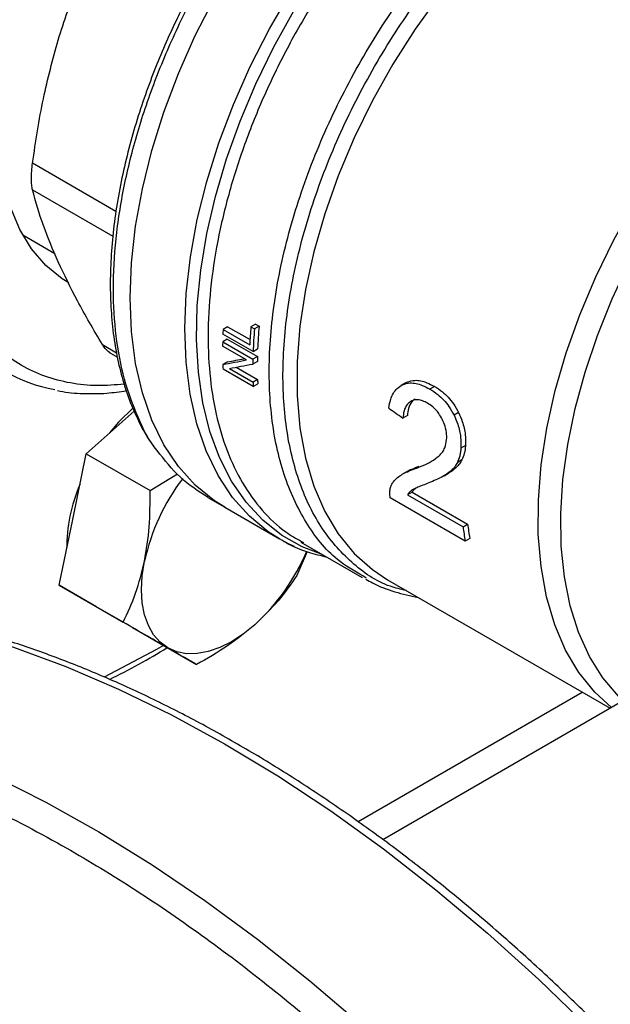
# Model space of a CAD drawing. Extents: x 0.4 to 10.6, y 0.4 to 8.1.
# Drawn here: x 2.6 to 2.6, y 4.5 to 4.6 of the extents above; entities that cross this region are included whole.
import ezdxf

# ---------------------------------------------------------------- set-up
doc = ezdxf.new("R2010")
doc.units = 0
doc.linetypes.add('SLD-SOLID', pattern=[0])
doc.layers.get('0').update_dxf_attribs({"linetype": 'CONTINUOUS'})

msp = doc.modelspace()

# ---------------------------------------------------------------- linework, layer by layer
at = {"color": 7, "linetype": 'SLD-SOLID'}
for p, q in [((2.752814184553311, 4.631405510377032), (2.618899196758744, 4.554098033459143)), ((2.580989352711814, 4.617717776669758), (2.58435978832757, 4.615772065604408)), ((2.602566862103998, 4.608062877288221), (2.602088890951515, 4.607786950415162)), ((2.602088890951515, 4.607786950415162), (2.604895020942736, 4.606167006052715)), ((2.602566862103998, 4.608062877288221), (2.604922817901818, 4.606702812955913)), ((2.6054975722607, 4.608324271463679), (2.605017834638131, 4.608047324829154)), ((2.605017834638131, 4.608047324829154), (2.605393287464219, 4.607830580526466)), ((2.605873025086683, 4.608107527160755), (2.605393287464219, 4.607830580526466)), ((2.6054975722607, 4.608324271463679), (2.605873025086683, 4.608107527160755)), ((2.602523319102751, 4.606754606132695), (2.60204596232061, 4.606479033928257)), ((2.605249909566251, 4.605452202523221), (2.602068326748764, 4.607288891188748)), ((2.602523319102751, 4.606754606132695), (2.605704901920103, 4.60491791746725)), ((2.604537358033121, 4.604567070033426), (2.602039403166585, 4.60600910868322)), ((2.60204596232061, 4.606479033928257), (2.605227545138093, 4.604642345262726)), ((2.605249909566251, 4.605452202523221), (2.605727586216794, 4.605727959383929)), ((2.590067943853992, 4.605390535486097), (2.590963104384101, 4.604873770311721)), ((2.605704901920103, 4.60491791746725), (2.605227545138093, 4.604642345262726)), ((2.6025410316687, 4.604368979029248), (2.602063425160378, 4.604093262660782)), ((2.60526463645882, 4.601769187080937), (2.602083053641477, 4.603605875746388)), ((2.602745996630117, 4.603667928840378), (2.60524612170336, 4.602224637356922)), ((2.603468431606655, 4.60380232714156), (2.605723744147525, 4.602500362924795)), ((2.605697966477666, 4.604415195581191), (2.60522070740662, 4.60413967978401)), ((2.605723744147525, 4.602500362924795), (2.60524612170336, 4.602224637356922)), ((2.60526463645882, 4.601769187080937), (2.605742523977571, 4.602045065673109)), ((2.62130178470862, 4.602154536161445), (2.620818963118926, 4.601875809190584)), ((2.621477199317463, 4.602244250179734), (2.620994035410393, 4.601965325593252)), ((2.624342541724454, 4.60178938562785), (2.623857098485313, 4.601509145210974)), ((2.587662790640869, 4.594702433349077), (2.592730830110427, 4.599196292072348)), ((2.621503967069138, 4.598721776806595), (2.621025441155403, 4.598445529676444)), ((2.626896668113959, 4.599025881966511), (2.62641366111763, 4.59874704796271)), ((2.627614541022021, 4.595559133791779), (2.627135680934341, 4.595282693747344)), ((2.586247668774258, 4.587786842832525), (2.587662790640869, 4.594702433349077)), ((2.587662790640869, 4.594702433349077), (2.5943930923545, 4.590817112871155)), ((2.627236552778158, 4.594050940518525), (2.626758944996979, 4.593775223415252)), ((2.5943930923545, 4.590817112871155), (2.59729369344486, 4.592575013553286)), ((2.621400237905412, 4.592797949822025), (2.620921244907873, 4.592521433050371)), ((2.625354481613379, 4.592383969072073), (2.625831824999764, 4.592659533543478)), ((2.626235254069004, 4.592916222293105), (2.625758010656096, 4.592640715535151)), ((2.626235254069004, 4.592916222293105), (2.625825076327977, 4.592671091158846)), ((2.621987195964921, 4.590664798882601), (2.621505297916452, 4.590386605060367)), ((2.621505297916452, 4.590386605060367), (2.627356827335623, 4.587008589029799)), ((2.621987195964921, 4.590664798882601), (2.627838725384382, 4.587286782851697)), ((2.600498360918437, 4.590090074854865), (2.602255262717849, 4.589075837034723)), ((2.627583648625276, 4.585513683676096), (2.6196975121096, 4.590066253382442)), ((2.602255262717982, 4.589075837034662), (2.608019163199824, 4.585748408112812)), ((2.58483254690772, 4.580871252315967), (2.586247668774258, 4.587786842832525)), ((2.627356827335623, 4.587008589029799), (2.627838725384382, 4.587286782851697)), ((2.608290164448408, 4.585595449693778), (2.608019163199818, 4.585748408112801)), ((2.610292920472696, 4.585409926401666), (2.616735108974352, 4.581690930140722)), ((2.610339184767588, 4.585482743682251), (2.610557023570503, 4.585352292809278)), ((2.628068955771256, 4.585793845528033), (2.627583648625276, 4.585513683676096)), ((2.610941338396775, 4.58441048419181), (2.609857831707812, 4.581886606662554)), ((2.617155995536251, 4.581624577406298), (2.616821426029264, 4.581839910365931)), ((2.58483254690772, 4.580871252315967), (2.591562848621397, 4.576985931838017)), ((2.588698731746085, 4.578638625763793), (2.58483254690772, 4.580871252315967)), ((2.619399732149119, 4.581451516488255), (2.642840842649297, 4.567919251438863)), ((2.588383603276768, 4.578820545505798), (2.588699003823328, 4.578638468645884)), ((2.592564916584401, 4.5764059992117), (2.588698731746085, 4.578638625763793)), ((2.592564916584401, 4.5764059992117), (2.599295218298079, 4.572520678733769))]:
    msp.add_line(p, q, dxfattribs=at)
at = {"color": 8, "linetype": 'SLD-SOLID'}
for p, q in [((2.590802247807904, 4.62020020441991), (2.582018301411868, 4.625270975933905)), ((2.582018301411868, 4.622459037661197), (2.590479420366597, 4.617574501852948)), ((2.589381390642281, 4.606182509205858), (2.590863321225478, 4.605327015483635)), ((2.595079487647367, 4.574088597960492), (2.58955822300522, 4.571192498401153)), ((2.595796585177588, 4.574540396643322), (2.595079487647367, 4.574088597960492)), ((2.616299426056847, 4.555998791994802), (2.639894673741799, 4.56962003854689))]:
    msp.add_line(p, q, dxfattribs=at)
at = {"color": 7, "linetype": 'SLD-SOLID', "flags": 128}
for points in [[(2.602255262718114, 4.589075837034597), (2.601168535097264, 4.589762647146959), (2.599162065713581, 4.59139459021859), (2.597387103542511, 4.593362062323466), (2.595858791935461, 4.595648277683302), (2.594590169908195, 4.598233731114741), (2.593592060896547, 4.601096364440713), (2.59287298041468, 4.604211754683017), (2.592439063403725, 4.607553322430561), (2.592294011890626, 4.611092558605526), (2.592439063403747, 4.614799267692767), (2.592872980414723, 4.618641825357302), (2.593592060896611, 4.622587448251983), (2.594590169908281, 4.626602473713461), (2.595858791935567, 4.630652646960155), (2.597387103542637, 4.634703413341978), (2.599162065713726, 4.638720213148418), (2.601168535097425, 4.642668776459811), (2.603389393204414, 4.646515415526209), (2.605805692456375, 4.650227312179382), (2.608396817840054, 4.653772797825867), (2.611140662787284, 4.657121623632226), (2.614013817780426, 4.660245218597447), (2.616991770074125, 4.663116933310632), (2.620049112829408, 4.665712267314387), (2.623159761875875, 4.66800907813408), (2.626297178252381, 4.669987770189768)], [(2.602255262717701, 4.589075837034835), (2.601168535097055, 4.58976264714708), (2.599162065713352, 4.591394590218724), (2.597387103542261, 4.593362062323614), (2.595858791935188, 4.595648277683463), (2.594590169907899, 4.598233731114917), (2.593592060896226, 4.601096364440904), (2.592872980414334, 4.604211754683224), (2.592439063403354, 4.607553322430783), (2.592294011890229, 4.611092558605765), (2.592439063403325, 4.614799267693021), (2.592872980414275, 4.618641825357571), (2.593592060896138, 4.622587448252268), (2.594590169907783, 4.626602473713759), (2.595858791935046, 4.630652646960469), (2.597387103542093, 4.634703413342304), (2.599162065713161, 4.638720213148757), (2.60116853509684, 4.642668776460161), (2.60338939320381, 4.646515415526569), (2.605805692455755, 4.650227312179752), (2.60839681783942, 4.653772797826244), (2.611140662786637, 4.657121623632611), (2.614013817779768, 4.660245218597836), (2.61699177007346, 4.663116933311026), (2.620049112828736, 4.665712267314785), (2.6231597618752, 4.66800907813448), (2.626297178252287, 4.669987770189842)], [(2.585839685109667, 4.612674641723492), (2.585136726678555, 4.613113596845826), (2.583414183320209, 4.614518431389291), (2.581922243236018, 4.616254229715708), (2.580677810703286, 4.618301324536451), (2.579694985639858, 4.620636521449221), (2.578984903846419, 4.623233361739899), (2.578555610833425, 4.626062422170349), (2.578411970662248, 4.629091648355458)], [(2.592604764841205, 4.599546614064039), (2.591077216592923, 4.598020166087101), (2.590141612153041, 4.596900418140392)], [(2.596274875830222, 4.574265010879042), (2.595458105382051, 4.574868985858656), (2.594769887852158, 4.575661081141811), (2.59422199883329, 4.576627743758602), (2.593823812858463, 4.577752433843646), (2.593582143000105, 4.579015907637764), (2.593501124296494, 4.580396546754039), (2.593582143000114, 4.581870728074406), (2.593823812858436, 4.58341322794777)], [(2.605422367373463, 4.576715348291342), (2.604207410950456, 4.575734897445114), (2.602971304401685, 4.574927750915109), (2.601735197852914, 4.574307719202237), (2.600520241429906, 4.573885411221013), (2.599347223373909, 4.573668052778081), (2.598236214349082, 4.573659362936662), (2.59720622402787, 4.573859490382353), (2.596274875830222, 4.574265010879042)]]:
    msp.add_lwpolyline(points, dxfattribs=at)
at = {"color": 8, "linetype": 'SLD-SOLID', "flags": 128}
for points in [[(2.608019163199818, 4.585748408112801), (2.606850581974542, 4.586492023854292), (2.604855697211769, 4.588134432783005), (2.603092200763794, 4.590110760067937), (2.601575091592161, 4.592404196570073), (2.600317273075354, 4.594995236060218), (2.599329443262459, 4.597861841124169), (2.598620003883682, 4.600979630596221), (2.598194988891613, 4.604322086926849), (2.598058013141009, 4.607860781720849), (2.598210241643581, 4.611565617527675), (2.598650379659292, 4.615405083827497), (2.599374683708432, 4.619346525035752), (2.600376993410813, 4.623356418246751), (2.601648783881286, 4.627400658354052), (2.603179238235937, 4.631444848122596), (2.604955339592291, 4.635454590745471), (2.606961981781025, 4.63939578239702), (2.609182097827574, 4.643234902294094), (2.611596805110858, 4.646939297798371), (2.614185565964512, 4.6504774621349), (2.616926362354683, 4.6538193023648), (2.619795883148705, 4.656936395332955), (2.622769722381888, 4.659802229413772), (2.62582258683612, 4.662392429998944), (2.628916331373703, 4.66467663175247)], [(2.612532244658419, 4.584117192065872), (2.610427557618076, 4.5849194249691), (2.608243977670597, 4.586147752988656), (2.606265438201344, 4.58771343037642), (2.604508334011475, 4.589603483436465), (2.602987225019684, 4.591802250593891), (2.601714715614132, 4.594291512171557), (2.600701350208511, 4.59705064136407), (2.59995552586772, 4.600056775157989), (2.599483422727134, 4.603285003781956), (2.599288952782059, 4.606708577116903), (2.599373727471705, 4.610299126355967), (2.599737044326294, 4.614026899077358), (2.60037589278795, 4.617861005782292), (2.60128497915712, 4.621769675855111), (2.602456770457845, 4.625720520824606), (2.603881556858367, 4.629680802745094), (2.605547532129853, 4.633617705473341), (2.607440891476527, 4.637498606593467), (2.609545945926553, 4.64129134773655), (2.611845252335799, 4.644964501055003), (2.614319757927221, 4.648487629643619), (2.616948958168176, 4.651831539749351), (2.619711066677436, 4.65496852267994), (2.622583195754001, 4.657872584406871), (2.625541546031804, 4.66051966096008), (2.62856160368875, 4.662887817829583), (2.628916331373703, 4.663144659255256)], [(2.633294384249266, 4.652244414672076), (2.63036007272908, 4.649380650555056), (2.627535377318126, 4.646263287021346), (2.624845892941313, 4.642920570898997), (2.622315989359148, 4.639382790964566), (2.619968590350232, 4.635682003492659), (2.617824965995982, 4.63185174178994), (2.615904539949712, 4.627926712345571), (2.614224713436438, 4.623942480351293), (2.612800707578163, 4.619935147440692), (2.61164542547335, 4.615941024567698), (2.610769335280302, 4.611996302988409), (2.610180375363848, 4.608136726327508), (2.609883882364811, 4.604397266700727), (2.609882542844019, 4.600811807828052), (2.610176368939042, 4.597412838009022), (2.610762698254206, 4.594231155742103), (2.611636217984903, 4.591295590655581), (2.612789013057593, 4.588632742278616), (2.614210637849283, 4.586266739019528), (2.61588821083666, 4.584219019535215), (2.617806531317207, 4.582508138472748), (2.619399732149061, 4.581451516488151)], [(2.64421967457562, 4.568715234166961), (2.643720010914578, 4.569200505265208), (2.642078581558015, 4.571141086335389), (2.640678569787517, 4.573385838081461), (2.639532278956862, 4.57591503354437), (2.638649782711086, 4.578706446063443), (2.63803883645893, 4.581735544605099), (2.637704809218023, 4.584975709342435), (2.637650636431769, 4.588398465591237), (2.637876794172561, 4.591973734046521), (2.638381294958043, 4.595670095120548), (2.63915970521717, 4.599455065059295), (2.640205184252598, 4.603295381410843), (2.641508544356971, 4.607157295337015), (2.643058331554828, 4.611006868199366), (2.64484092626055, 4.614810269813167), (2.646840662967768, 4.618534075748279), (2.649039967918396, 4.622145561064252), (2.651419513541449, 4.62561298789827), (2.653958388304432, 4.628905884378645), (2.656634280484639, 4.631995312412704), (2.659423674245378, 4.634854121995802), (2.66230205629398, 4.637457189806528), (2.66524413130551, 4.639781639991367), (2.668224044218977, 4.641807045198515), (2.671215607452553, 4.643515606094188), (2.674192531040977, 4.644892307783799), (2.677128653672714, 4.6459250517634), (2.679998172596505, 4.646604762241763), (2.682775870376869, 4.646925465898766), (2.685437336505839, 4.646884344379141), (2.687959181923376, 4.646481759060278), (2.690319244561274, 4.645721247876437), (2.692496784104215, 4.644609494227246), (2.694472664256397, 4.643156268243748), (2.696229520911999, 4.64137434092814), (2.697751914751561, 4.639279371921741), (2.69902646692328, 4.636889771887506), (2.699985420715577, 4.634403220352096)], [(2.642995433487666, 4.568008494830254), (2.641227978955723, 4.569621588240333), (2.639562489124645, 4.571676823645555), (2.638152419054993, 4.574048402828978), (2.63701049525436, 4.576714921236931), (2.636147024091367, 4.579652312358466), (2.635569798776117, 4.582834064936296), (2.635284029023017, 4.586231462242641), (2.635292294030798, 4.589813841260428), (2.635594519204099, 4.593548869430624), (2.636187976826727, 4.597402836467908), (2.637067310680502, 4.601340958610948), (2.638224584387506, 4.605327692561271), (2.639649353039406, 4.609327056277284), (2.641328757467384, 4.613302953728165), (2.643247640301846, 4.617219500676534), (2.64538868277439, 4.621041348549616), (2.647732561027381, 4.624734003475777), (2.650258120520326, 4.628264137607013), (2.652942566958988, 4.631599889917553), (2.655761672023993, 4.634711153763749), (2.658689992042161, 4.637569848609878), (2.661701097626932, 4.640150173467426), (2.664767812215301, 4.64242883976046), (2.667862457371819, 4.644385281501807)], [(2.609623003362856, 4.584938547088893), (2.609059888077284, 4.58519750236486), (2.608290164448408, 4.585595449693778)], [(2.534310758739805, 4.576383494513399), (2.534622624367458, 4.576482014364782), (2.539140127873234, 4.577689327383674), (2.543817927365868, 4.578537177883395), (2.548644206317868, 4.579023424119998), (2.553606773129736, 4.57914683779329), (2.558693091927015, 4.57890710714962), (2.563890314226991, 4.578304837769402), (2.56918531139508, 4.577341551037358), (2.574564707808891, 4.576019680299375), (2.580014914646217, 4.57434256471566), (2.585522164211574, 4.572314440825732), (2.591072544714597, 4.569940431846553), (2.596652035412431, 4.567226534730839), (2.602246542027338, 4.564179605018239), (2.607841932350074, 4.560807339517643), (2.613424071939071, 4.557118256864379), (2.618978859825266, 4.553121676001395), (2.624492264132368, 4.548827692638807), (2.6299503575226, 4.544247153751256), (2.635339352378363, 4.539391630177507), (2.64064563563095, 4.534273387391506), (2.645855803148344, 4.528905354518735), (2.650956693595217, 4.523301091676112), (2.655935421679603, 4.517474755717958), (2.660779410702268, 4.511441064474559), (2.665476424326541, 4.505215259573649), (2.670014597488361, 4.498813067938731), (2.674382466368465, 4.49225066206151), (2.678568997350982, 4.485544619148769), (2.682563614895309, 4.478711879246908), (2.686356228250846, 4.47176970244992), (2.689937256947103, 4.464735625298892), (2.693297654994803, 4.457627416483179), (2.696428933736835, 4.450463031955159), (2.69932318329134, 4.44326056957193), (2.701973092532756, 4.436038223378559), (2.704371967560361, 4.428814237648345), (2.70651374860764, 4.421606860796197), (2.708393025349788, 4.414434299281556), (2.710005050570654, 4.4073146716173), (2.711345752154628, 4.400265962600808), (2.712411743373151, 4.393305977882799), (2.71320033143989, 4.386452298988712), (2.713709524312947, 4.379722238906251), (2.713938035726935, 4.373132798351274), (2.71388528844219, 4.366700622822504), (2.713551415702929, 4.360441960553565), (2.71293726090067, 4.354372621468524), (2.712044375443744, 4.348507937244655), (2.710875014838305, 4.342862722583291), (2.709432132990732, 4.337451237786604), (2.707719374745794, 4.332287152734843), (2.705741066679467, 4.327383512355027), (2.703502206169617, 4.322752703668335), (2.7010084487722, 4.318406424499406), (2.69826609393483, 4.314355653926626), (2.695282069083829, 4.31061062454802), (2.692063912124948, 4.307180796632823), (2.690608730379112, 4.305803793371851)], [(2.545347227640414, 4.570341716150186), (2.550570134686737, 4.569649014095271), (2.555887494540849, 4.568595817729483), (2.561285875090276, 4.567184787518249), (2.566751639557236, 4.565419487846341), (2.572270980946322, 4.563304378013937), (2.577829956922174, 4.56084480097204), (2.583414525029023, 4.55804696982572), (2.58901057816316, 4.55491795213927), (2.594603980208696, 4.551465652082928), (2.600180601746625, 4.547698790466254), (2.605726355746958, 4.54362688270861), (2.611227233153787, 4.539260214802384), (2.616669338273371, 4.534609817329681), (2.622038923875869, 4.529687437598116), (2.627322425922033, 4.524505509966096), (2.632506497827152, 4.519077124432545), (2.637578044175676, 4.513415993570443), (2.642524253801382, 4.507536417887663), (2.647332632149481, 4.501453249702657), (2.65199103283896, 4.495181855626206), (2.656487688345381, 4.488738077744029), (2.660811239726681, 4.482138193598298), (2.664950765316838, 4.475398875069156), (2.668895808314951, 4.4685371462601), (2.672636403200024, 4.461570340493616), (2.676163100904739, 4.454516056525707), (2.679466992684618, 4.447392114089901), (2.682539732622287, 4.440216508883063), (2.685373558709987, 4.433007367106702), (2.68796131245708, 4.425782899678613), (2.690296456973013, 4.418561356230516), (2.692373093480076, 4.411360979007904), (2.694185976214228, 4.404199956788545), (2.695730525676343, 4.397096378936059), (2.697002840200432, 4.390068189704604), (2.697999705809587, 4.383133142910143), (2.698718604334762, 4.376308757082755), (2.699157719775892, 4.369612271213317), (2.699315942889261, 4.363060601206308), (2.699192873989553, 4.356670297148772), (2.698788823959492, 4.350457501503359), (2.698104813464517, 4.344437908331067), (2.697142570374506, 4.338626723646677), (2.695904525399012, 4.333038627007042), (2.694393805947092, 4.327687734429254), (2.692614228227195, 4.322587562732357), (2.690570287607085, 4.317750995392691), (2.68826714725816, 4.313190249999112), (2.685710625112824, 4.308916847390301), (2.682907179167894, 4.30494158255213), (2.679863891171131, 4.301274497348583), (2.676588448732135, 4.297924855155144), (2.675791886961909, 4.297190086911453)]]:
    msp.add_lwpolyline(points, dxfattribs=at)
at = {"color": 7, "linetype": 'SLD-SOLID'}
for centre, radius, start, end in [((2.650561540465741, 4.605536125065888), 0.04852487986262209, 177.3413827410357, 177.9299700997798), ((2.655399812107752, 4.603812437699097), 0.05055964717790035, 175.1952635830506, 177.3307637970858), ((2.655341906757894, 4.603625972343469), 0.05012527605227792, 175.1882616706053, 177.9120624886099), ((2.655183476184262, 4.603899450377424), 0.04948968071892557, 175.1222857623021, 177.8825949570272), ((2.587211190040032, 4.617383515806453), 0.01618602562726417, 220.1460501945692, 259.8257176053542), ((2.64832598163748, 4.605598055179968), 0.04628840363984113, 178.909458784454, 179.4911913439832), ((2.651479117156692, 4.603761808370058), 0.04625995308483306, 178.9093353688188, 179.5319779518489), ((2.651320022418426, 4.604037212345186), 0.04562362172809741, 178.8939102379042, 179.5253096732628), ((2.644183206460881, 4.605545459405214), 0.04214480812848365, 181.9746493553146, 182.637791680045), ((2.647337375645719, 4.60370761021768), 0.04211737013330578, 182.0178290456892, 182.637930894502), ((2.647178854178073, 4.603982242693926), 0.04148158766603544, 182.0472583359893, 182.676668285581), ((2.602994980279636, 4.584653962100633), 0.01738275412398809, 156.9617546838906, 179.9089300058004), ((2.615346261168984, 4.578723094471632), 0.02202755395644808, 142.6592045436975, 167.7064021313879), ((2.661225522400159, 4.591382809859373), 0.03414999726559801, 187.3591461200967, 189.8961643697131), ((2.661077298182998, 4.591648382919986), 0.03352351826471366, 187.4756990764575, 190.0576919432542), ((2.590604146936011, 4.593004736286578), 0.02202098585877247, 312.2923365761182, 337.1246829009623)]:
    msp.add_arc(centre, radius, start, end, dxfattribs=at)
for centre, major_axis, ratio, start_param, end_param in [((2.637898239527268, 4.624025018597199), (0.06000014541037579, 0.01934900555146157), 0.1603641404999602, 4.031519360605071, 4.067315511568061), ((2.637898239527268, 4.624025018597199), (0.06085729034481036, 0.01962541991648248), 0.1603641404999478, 4.032077338668302, 4.081405625002008), ((2.638623624408181, 4.623606262818916), (0.06089382917751163, 0.01960110550523009), 0.1606478191747047, 4.031649019989754, 4.080977918419883), ((2.677481905532524, 4.60117385461303), (0.323276433279339, -0.2232071618729208), 0.0879449445740211, 4.593137479071856, 4.597823965790077)]:
    msp.add_ellipse(centre, major_axis=major_axis, ratio=ratio, start_param=start_param, end_param=end_param, dxfattribs=at)
at = {"color": 8, "linetype": 'SLD-SOLID'}
for points, knots in [([(2.540048388555671, 4.57794309520359), (2.539224121234867, 4.579032266130204), (2.537277011430328, 4.581605139440234), (2.534898353071598, 4.586437920302447), (2.532838989699862, 4.592178556901583), (2.531433979398949, 4.598293556323719), (2.530608995025168, 4.604695108313082), (2.530340045238557, 4.611370349102257), (2.530609172785729, 4.618356147037006), (2.531433169070246, 4.625710341147311), (2.532842093386208, 4.633447238573894), (2.53488635192831, 4.641567365130977), (2.537570011058929, 4.64992631116168), (2.540886108025404, 4.658404579479854), (2.54480676387607, 4.666871142590424), (2.54928357326909, 4.675189767576477), (2.55424928629439, 4.683226082569448), (2.559621137566653, 4.690854557127279), (2.565305356725924, 4.69796550570481), (2.571202412953967, 4.704468020760475), (2.577212303636851, 4.710300889220355), (2.58320784395634, 4.715378986539052), (2.589164470003628, 4.719804741849409), (2.59310779164875, 4.722200844932424), (2.595079487647363, 4.723398917848158)], [0, 0, 0, 0, 0.03468402196175317, 0.08193167133780435, 0.1282199247591166, 0.1733623064429843, 0.2164871161818141, 0.2596150079557302, 0.3027398177169817, 0.3458677095045497, 0.3910100911884172, 0.4372983446097294, 0.4845459939857811, 0.5325396670511156, 0.5810438992194172, 0.629807500748136, 0.6785711022768542, 0.727075334445156, 0.7750690075104907, 0.822316656886541, 0.8686049103078544, 0.9137472919917216, 0.9568728765862196, 1, 1, 1, 1]), ([(2.591691415829787, 4.602015908322477), (2.590734964180725, 4.601939077262654), (2.588774931895269, 4.601781629306006), (2.585974799179793, 4.602082262331916), (2.583284587234972, 4.602787306630069), (2.580798050383342, 4.603945613414563), (2.578553084103093, 4.605521322095648), (2.576592421329031, 4.607493465389297), (2.574925484159131, 4.609824894149583), (2.573440127361601, 4.612735461921828), (2.572254101133359, 4.61628909774572), (2.571504084740016, 4.620490133345184), (2.571260557684153, 4.624963081764021), (2.571504084703153, 4.629717196336759), (2.572254006037326, 4.634784148124351), (2.573440037272871, 4.639707131887629), (2.574925421323657, 4.644332803160409), (2.576592258306622, 4.648588682991517), (2.578553026894805, 4.652824642207819), (2.580797724316042, 4.656992529383536), (2.583284940148062, 4.661020556556232), (2.585972843110393, 4.664836524442883), (2.588825170348428, 4.668407586108896), (2.592088209473002, 4.672008391621319), (2.595758531383614, 4.675488059917354), (2.599771484733409, 4.678703753456213), (2.602448652824878, 4.680358276948889), (2.603766799530506, 4.681172908162448)], [0, 0, 0, 0, 0.03489445466699369, 0.07150832747025801, 0.1088964943881499, 0.1462894433783631, 0.1836776104325933, 0.2210705595599331, 0.2576797503059098, 0.2942936234867319, 0.3411229956183494, 0.386675302108082, 0.4308596263206488, 0.4750397487731665, 0.5205921096832904, 0.5674256301131108, 0.6040348204831034, 0.640648693286004, 0.6780368602027398, 0.7154298091941047, 0.7528179762476732, 0.7902109253756866, 0.8268201161212524, 0.8634339893024773, 0.9102633614335547, 0.9558167248155045, 1, 1, 1, 1]), ([(2.5951522632191, 4.595030284593904), (2.595139813097957, 4.595044518445), (2.594302095050026, 4.5960022564314), (2.593092055041838, 4.598487421537603), (2.591607003767471, 4.60246483873223), (2.590743179539248, 4.607019589586916), (2.590440446861887, 4.6119754157932), (2.590724037397188, 4.617274120088697), (2.591583734226061, 4.622818183171369), (2.593006303314172, 4.628514867568017), (2.594967076183898, 4.634266420034941), (2.597432686828151, 4.639974823205566), (2.600361021132974, 4.645542517069409), (2.603702100377658, 4.65087478772222), (2.607398895925226, 4.655879441899664), (2.611388291716669, 4.660475425946714), (2.615602243866999, 4.66456797042787), (2.619968624140387, 4.668148118244491), (2.622931968643824, 4.670001022513995), (2.624413640895545, 4.67092747464875)], [0, 0, 0, 0, 0.000941996590360684, 0.0633831218034435, 0.1258242470165267, 0.1882653722296101, 0.2507064974426928, 0.3131476226557756, 0.3755887478688585, 0.4380298730819418, 0.500470998295025, 0.5629121235081086, 0.6253532487211917, 0.6877943739342733, 0.7502354991473562, 0.8126766243604404, 0.8751177495735226, 0.9375588747866056, 1, 1, 1, 1]), ([(2.627023237363563, 4.660091712412172), (2.625701234399321, 4.658949877395075), (2.623057228470839, 4.656666207360881), (2.619280838207549, 4.652652835526227), (2.615715477706035, 4.648282709962768), (2.612423721448126, 4.64357517383601), (2.609452187005743, 4.638612776068093), (2.606845894467335, 4.633466282609745), (2.604643560313996, 4.628213383001303), (2.602878101395616, 4.622932236932906), (2.601575850757819, 4.617701721037889), (2.600756254518804, 4.612599892659093), (2.6004315150639, 4.607702847901797), (2.600606585411054, 4.60308385304626), (2.601278455974708, 4.598811159774765), (2.602438580270797, 4.594951084820964), (2.604064118624841, 4.591551718580946), (2.606151433610785, 4.588699315817203), (2.608247170685414, 4.586642675081431), (2.609779378135457, 4.585793132266921), (2.610339184767588, 4.585482743682251)], [0, 0, 0, 0, 0.05689675315355865, 0.1137935063070116, 0.170690259460461, 0.2275870126139088, 0.2844837657673518, 0.3413805189207935, 0.398277272074233, 0.4551740252276683, 0.5120707783811024, 0.5689675315345336, 0.6258642846879627, 0.68276103784139, 0.7396577909948155, 0.7965545441482393, 0.8534512973016625, 0.9103480504550827, 0.9672448036085028, 0.9999999999999999, 0.9999999999999999, 0.9999999999999999, 0.9999999999999999]), ([(2.616821426029264, 4.581839910365931), (2.615890638108719, 4.582371747364642), (2.61353986323064, 4.583714941693029), (2.610705118795932, 4.587330628128808), (2.608343808273162, 4.592357431275407), (2.607044331991864, 4.598410971825039), (2.606809813971322, 4.605230156171021), (2.607658223539148, 4.612612860751641), (2.609559314877592, 4.620316970079353), (2.612453070278428, 4.628093720782894), (2.616244240181216, 4.63569901643052), (2.620817517690517, 4.642862548061471), (2.626000224250125, 4.649448178366714), (2.629813331145056, 4.65307630646437), (2.631719884592523, 4.654890370513199)], [0, 0, 0, 0, 0.05623877204079566, 0.1420352473098143, 0.2278317225788328, 0.313628197847852, 0.3994246731168713, 0.4852211483858901, 0.5710176236549094, 0.656814098923929, 0.7426105741929468, 0.8284070494619665, 0.9142035247309863, 1, 1, 1, 1]), ([(2.621367401995494, 4.580315604864501), (2.620803381848293, 4.580443420922646), (2.618629636654284, 4.580936026627403), (2.615524830414581, 4.58315448051151), (2.612224616209064, 4.586881951302743), (2.609891579661861, 4.591812463476705), (2.608546124927079, 4.59767575880267), (2.608245237667993, 4.604316557563994), (2.60899464743852, 4.61151605815882), (2.610771492236731, 4.619048713509756), (2.61351968985234, 4.626673438553179), (2.617150282622844, 4.634155177836266), (2.621555342039507, 4.641232594332605), (2.626568483096039, 4.647771474339166), (2.630276614476888, 4.651409330513168), (2.632130680131959, 4.653228258565486)], [0, 0, 0, 0, 0.02837021204638025, 0.1093393780254873, 0.1903085409167953, 0.2712777007203003, 0.3522468574359975, 0.4332160110638833, 0.5141851616039534, 0.5951543090562038, 0.6761234534206307, 0.7570925946972281, 0.8380617328859937, 0.9190308679869227, 1, 1, 1, 1])]:
    msp.add_open_spline(points, degree=3, knots=knots, dxfattribs=at)
at = {"color": 7, "linetype": 'SLD-SOLID'}
for points, knots in [([(2.584719617067421, 4.638225734330926), (2.585360935838383, 4.640217257584324), (2.586684530845154, 4.644327491610544), (2.588464081324334, 4.64810271997183), (2.589381389863695, 4.6500487446867)], [0, 0, 0, 0, 0.4845279467527834, 1, 1, 1, 1]), ([(2.600083742737277, 4.645854862932759), (2.599388873938086, 4.644610959733876), (2.598415139223325, 4.642867851210419), (2.597114136982039, 4.640239494548823), (2.596071489629021, 4.637988477963026), (2.594937525505702, 4.635285187692058), (2.593869880220913, 4.632439736105469), (2.592892301027471, 4.6294641627107), (2.592037501362574, 4.626413541382266), (2.591327313102433, 4.623326235144681), (2.590777911091656, 4.62023584095478), (2.590401080616465, 4.617171436691514), (2.590205308427205, 4.614158664800875), (2.590196559206771, 4.611220287812085), (2.590379014054831, 4.608376747098878), (2.590755236896732, 4.605646138216229), (2.591328083507511, 4.603046090088117), (2.592095896646931, 4.600587978815502), (2.593073033314773, 4.598300413863933), (2.594019271526318, 4.59651257056648), (2.594710906899206, 4.59557484568748), (2.594940314359624, 4.595263813181776)], [0, 0, 0, 0, 0.06820240180499693, 0.09557350444415463, 0.1409524503949696, 0.1878786807734514, 0.2380271688732531, 0.2901466809484365, 0.3437331595667124, 0.3983879407939525, 0.4538340394313561, 0.5098741083985661, 0.5663692283719214, 0.6232251053162131, 0.6803838248254204, 0.7378178213097422, 0.7955247474222197, 0.85353685665788, 0.9119207613151564, 0.970785134401215, 0.9999999999999999, 0.9999999999999999, 0.9999999999999999, 0.9999999999999999]), ([(2.582018301659707, 4.625270977814033), (2.582356803405118, 4.627550769267363), (2.583013584691702, 4.631974156691977), (2.584162733654291, 4.636185093166919), (2.58471961706742, 4.638225734330926)], [0, 0, 0, 0, 0.5153949302843641, 1, 1, 1, 1]), ([(2.582018301411524, 4.6224590376612), (2.581984851492675, 4.622625475583479), (2.581918278541498, 4.622956724927422), (2.581891970672018, 4.623637914981817), (2.581918305391057, 4.624412408964124), (2.581984861375336, 4.624983859402651), (2.582018301411524, 4.625270975933954)], [0, 0, 0, 0, 0.2512615744625522, 0.5000677162946877, 0.7488166715667993, 1, 1, 1, 1]), ([(2.584719617295957, 4.614886647434395), (2.584162814898785, 4.616186509875061), (2.583013650159571, 4.618869249910348), (2.582356859110165, 4.621238008008345), (2.582018301659712, 4.62245903667967)], [0, 0, 0, 0, 0.4845279168196271, 1, 1, 1, 1]), ([(2.589381389863712, 4.606182510493321), (2.588464215229145, 4.60773741727715), (2.58668465754711, 4.610754341435019), (2.585361046295958, 4.613537778929884), (2.584719617295957, 4.614886647434395)], [0, 0, 0, 0, 0.5153947207368106, 0.9999999999999999, 0.9999999999999999, 0.9999999999999999, 0.9999999999999999]), ([(2.590193508238886, 4.605318547701701), (2.590048220318079, 4.605419398999959), (2.589755519962546, 4.60562257632325), (2.589506702414935, 4.605994963941662), (2.58938139064198, 4.6061825092058)], [0, 0, 0, 0, 0.4963708381636769, 1, 1, 1, 1]), ([(2.619531483943604, 4.599499987048151), (2.619591522777794, 4.599815137050205), (2.619743787632414, 4.600614390898039), (2.62024028065928, 4.601521197379678), (2.620793025623015, 4.601846886382558), (2.620994035410393, 4.601965325593252)], [0, 0, 0, 0, 0.2929149059638344, 0.7428632846339389, 1, 1, 1, 1]), ([(2.620994035410393, 4.601965325593252), (2.621253110262768, 4.602044997414745), (2.621893073503188, 4.60224180168419), (2.622907454424158, 4.602009020959345), (2.623594559281362, 4.601647341179779), (2.623857098485313, 4.601509145210974)], [0, 0, 0, 0, 0.2959185872106626, 0.7309741421679321, 0.9999999999999999, 0.9999999999999999, 0.9999999999999999, 0.9999999999999999]), ([(2.621477199317463, 4.602244250179734), (2.621736651803615, 4.602324158031629), (2.622377446967179, 4.602521514263531), (2.623392571990707, 4.602289300824645), (2.624079806055209, 4.601927648510475), (2.624342541724454, 4.60178938562785)], [0, 0, 0, 0, 0.2959015249935824, 0.7308169172638564, 0.9999999999999999, 0.9999999999999999, 0.9999999999999999, 0.9999999999999999]), ([(2.623857098485313, 4.601509145210974), (2.624140185175173, 4.601329253173438), (2.624858895574079, 4.600872536970634), (2.625772453575796, 4.599927441720978), (2.62624064467995, 4.599065552518244), (2.62641366111763, 4.59874704796271)], [0, 0, 0, 0, 0.290628215661779, 0.7378570886353956, 0.9999999999999999, 0.9999999999999999, 0.9999999999999999, 0.9999999999999999]), ([(2.624342541724454, 4.60178938562785), (2.624625597086427, 4.601609473278262), (2.625344087323991, 4.60115279488893), (2.626256810249843, 4.600207239383331), (2.626723928768338, 4.599344807338175), (2.626896668113959, 4.599025881966511)], [0, 0, 0, 0, 0.2906112718801414, 0.7376696923067594, 1, 1, 1, 1]), ([(2.584654814256583, 4.601358421037394), (2.584740666086765, 4.601336859007172), (2.585592620446685, 4.601122887265196), (2.587329437845632, 4.601018534061439), (2.589658149098225, 4.601004722939109), (2.59121555341846, 4.601235627099177), (2.59190412059941, 4.601337715570682)], [0, 0, 0, 0, 0.03850288194987674, 0.3820850187742802, 0.72680441991726, 1, 1, 1, 1]), ([(2.622325111481693, 4.600483454141377), (2.622197157368884, 4.600388413341442), (2.621883509674465, 4.60015544445032), (2.621594848839994, 4.599529662564806), (2.621533081125536, 4.598980583730214), (2.621503967069138, 4.598721776806595)], [0, 0, 0, 0, 0.2670091837866421, 0.6545066277661103, 1, 1, 1, 1]), ([(2.62184398752615, 4.60020570719385), (2.621716255637786, 4.600110789447963), (2.621403198675851, 4.599878156379259), (2.621115514816393, 4.599252910534935), (2.621054297946941, 4.598704189320888), (2.621025441155403, 4.598445529676444)], [0, 0, 0, 0, 0.2670434020663423, 0.6544943257864051, 1, 1, 1, 1]), ([(2.623623616169727, 4.600011648431657), (2.623445022992521, 4.600104145877107), (2.623004825795218, 4.600332133960872), (2.622368539063069, 4.600431727946575), (2.62199632497558, 4.600271346930969), (2.62184398752615, 4.60020570719385)], [0, 0, 0, 0, 0.287383865855414, 0.7083449338782298, 1, 1, 1, 1]), ([(2.625160476414758, 4.59833352089386), (2.625045655065332, 4.598540606916315), (2.624769517178121, 4.599038635349157), (2.624227236762851, 4.599622181753164), (2.623808282357545, 4.599892498542441), (2.623623616169727, 4.600011648431657)], [0, 0, 0, 0, 0.2847132229210247, 0.6847168077324376, 1, 1, 1, 1]), ([(2.62641366111763, 4.59874704796271), (2.626548163933834, 4.598442469157427), (2.626879029687087, 4.597693230601095), (2.627155682114817, 4.596465363880383), (2.627142068724947, 4.59566040391172), (2.627135680934341, 4.595282693747344)], [0, 0, 0, 0, 0.2666271073274998, 0.6558805324199469, 0.9999999999999999, 0.9999999999999999, 0.9999999999999999, 0.9999999999999999]), ([(2.626896668113959, 4.599025881966511), (2.627030762951552, 4.598721138677383), (2.627360701085686, 4.597971322845475), (2.627635805570077, 4.596742593774859), (2.627621331481332, 4.59593705091658), (2.627614541022021, 4.595559133791779)], [0, 0, 0, 0, 0.2665816717497993, 0.6559198023563463, 1, 1, 1, 1]), ([(2.625632755388769, 4.596191004314201), (2.625637271237936, 4.596369914640503), (2.625648472172141, 4.596813676759087), (2.625501932627598, 4.597568897060032), (2.625268967719137, 4.598090576018437), (2.625160476414758, 4.59833352089386)], [0, 0, 0, 0, 0.2652066749192378, 0.6578081788649625, 1, 1, 1, 1]), ([(2.624850116410083, 4.594489139729223), (2.624964058372605, 4.594612735326121), (2.625185315997744, 4.594852738812475), (2.6254955473023, 4.595381631959288), (2.625581509901863, 4.595888713964683), (2.625632755388769, 4.596191004314201)], [0, 0, 0, 0, 0.3001119171142553, 0.5827708123184506, 1, 1, 1, 1]), ([(2.627614541022021, 4.595559133791779), (2.62760074948618, 4.595412824241888), (2.627573166262533, 4.595120203529964), (2.627465810021967, 4.594593501448496), (2.627327224031583, 4.594265523398274), (2.627236552778158, 4.594050940518525)], [0, 0, 0, 0, 0.2569123741594647, 0.5138275791599564, 0.9999999999999999, 0.9999999999999999, 0.9999999999999999, 0.9999999999999999]), ([(2.600500779132132, 4.590091761051559), (2.599491407482108, 4.590751194683525), (2.597481340514688, 4.592064393603656), (2.595926385027156, 4.59404450327174), (2.5951522632191, 4.595030284593904)], [0, 0, 0, 0, 0.5021582197927776, 1, 1, 1, 1]), ([(2.622243213575524, 4.593107215896003), (2.622553245361927, 4.593225091023472), (2.623158458560887, 4.593455195116349), (2.624054268714921, 4.593869372129143), (2.624584172104938, 4.594282035198097), (2.624850116410083, 4.594489139729223)], [0, 0, 0, 0, 0.3434818893808371, 0.6705111610295293, 1, 1, 1, 1]), ([(2.627135680934341, 4.595282693747344), (2.627122030897403, 4.595136453745312), (2.627094730675638, 4.594843972156835), (2.626987824055369, 4.594317536292142), (2.626849464608886, 4.593989703287258), (2.626758944996979, 4.593775223415252)], [0, 0, 0, 0, 0.2569260695496517, 0.5138549227174858, 1, 1, 1, 1]), ([(2.621401689225961, 4.592795551570266), (2.62141231955799, 4.592802760696088), (2.62158771158827, 4.592921705542882), (2.622028380133835, 4.593115274884487), (2.622473252832531, 4.593287257334243), (2.62272098578904, 4.593383027924055)], [0, 0, 0, 0, 0.02779625513239554, 0.4586161192832564, 1, 1, 1, 1]), ([(2.626758944996979, 4.593775223415252), (2.626680291733984, 4.593636726164188), (2.626523059822418, 4.593359863047486), (2.626187690192881, 4.592976865177447), (2.625917739817571, 4.592765675873955), (2.625758010656096, 4.592640715535151)], [0, 0, 0, 0, 0.2901203389471099, 0.579965455216386, 1, 1, 1, 1]), ([(2.627236552778158, 4.594050940518525), (2.627157822160592, 4.593912399680072), (2.627000435623368, 4.593635449447721), (2.626664935815811, 4.593252374106501), (2.62639498445023, 4.593041183750516), (2.626235254069004, 4.592916222293105)], [0, 0, 0, 0, 0.2901191811226959, 0.5799631034304104, 1, 1, 1, 1]), ([(2.619691493501337, 4.59105050479724), (2.619734049115121, 4.591179745178152), (2.619819141350928, 4.591438168262457), (2.620063839813733, 4.591838150761254), (2.620306294506904, 4.592064800645652), (2.620457717668128, 4.592206353038544)], [0, 0, 0, 0, 0.2730579878777467, 0.5459941151774232, 1, 1, 1, 1]), ([(2.620457717668128, 4.592206353038544), (2.620619447222755, 4.592322264033924), (2.620942776158187, 4.592553992729568), (2.621546369449792, 4.592843507069379), (2.621993971960483, 4.593012894639037), (2.622243213575524, 4.593107215896003)], [0, 0, 0, 0, 0.3072489648045771, 0.6142506292755027, 1, 1, 1, 1]), ([(2.625758010656096, 4.592640715535151), (2.625522783364998, 4.592493152021247), (2.62505384014646, 4.592198973106776), (2.624315684996175, 4.591861844441943), (2.62382404027996, 4.591664813525636), (2.623578075322045, 4.591566240919363)], [0, 0, 0, 0, 0.3346380693344223, 0.6671260487971944, 1, 1, 1, 1]), ([(2.623578075322045, 4.591566240919363), (2.62337309042664, 4.591485720703909), (2.623000734441795, 4.591339455370233), (2.622495102345179, 4.591134999019841), (2.622212783644664, 4.590986364695672), (2.622081431059242, 4.590917210570471)], [0, 0, 0, 0, 0.3957373280915392, 0.7188586371216602, 1, 1, 1, 1]), ([(2.593823812858436, 4.58341322794777), (2.594018310665, 4.5845966212592), (2.594411624288637, 4.586989680182218), (2.594399314712948, 4.589531998325204), (2.5943930923545, 4.590817112871155)], [0, 0, 0, 0, 0.4945107285274098, 1, 1, 1, 1]), ([(2.6196975121096, 4.590066253382442), (2.619680393496237, 4.590157893755905), (2.619646155782518, 4.590341177109835), (2.619632295490514, 4.59059646183905), (2.619643802559282, 4.590836419209332), (2.619675543337046, 4.590978904192339), (2.619691493501337, 4.59105050479724)], [0, 0, 0, 0, 0.2498722072682054, 0.4997515229517656, 0.7486184663042199, 1, 1, 1, 1]), ([(2.622021326506352, 4.590886783327778), (2.621967765795239, 4.590849963623821), (2.621860643520516, 4.590776323629868), (2.621681085539839, 4.590616683722591), (2.621573321246164, 4.59047563702063), (2.621505297916452, 4.590386605060367)], [0, 0, 0, 0, 0.2694175278075885, 0.5388393437811403, 1, 1, 1, 1]), ([(2.622342365559227, 4.59104930567768), (2.622293667850371, 4.591008062537039), (2.622160626650647, 4.590895387073654), (2.622054485659599, 4.590754265224197), (2.621987195964921, 4.590664798882601)], [0, 0, 0, 0, 0.3660347994238838, 1, 1, 1, 1]), ([(2.608328347046063, 4.585604931684051), (2.608464573432153, 4.58552030593123), (2.60931554562742, 4.584991669998647), (2.610878477993049, 4.584359386499462), (2.612369804389685, 4.583992446139047), (2.613029513320734, 4.583830124977513)], [0, 0, 0, 0, 0.09607150452729275, 0.600134683568986, 1, 1, 1, 1]), ([(2.591562848621397, 4.576985931838017), (2.592029081897374, 4.57797257682303), (2.592970096696501, 4.579963956632714), (2.593537522624931, 4.582256528878171), (2.593823812858436, 4.58341322794777)], [0, 0, 0, 0, 0.4954579634764856, 1, 1, 1, 1]), ([(2.609857831707812, 4.581886606662554), (2.609236535544679, 4.580989595409796), (2.607982551939748, 4.579179126472205), (2.606280914827499, 4.577541566257165), (2.605422367373463, 4.576715348291342)], [0, 0, 0, 0, 0.4954579634776965, 0.9999999999999999, 0.9999999999999999, 0.9999999999999999, 0.9999999999999999]), ([(2.617132620024517, 4.581511846055776), (2.617362204738037, 4.581375217671528), (2.618313300854878, 4.580809209927735), (2.620140805779703, 4.58011925806148), (2.621805271197852, 4.579763046002126), (2.622630486317762, 4.579586441805928)], [0, 0, 0, 0, 0.1382589564712893, 0.5727626835543794, 1, 1, 1, 1]), ([(2.682166346314484, 4.481323948043939), (2.680844849581066, 4.483572150175), (2.678997120116312, 4.486715608055172), (2.676151687914699, 4.491263926117219), (2.673688901069495, 4.495079096632227), (2.670668364958002, 4.499559400341809), (2.667411136721388, 4.504181973463828), (2.663907889569088, 4.508927276867696), (2.660200270877581, 4.513713841557792), (2.656312942162443, 4.518490671234757), (2.652267102962534, 4.52321702231032), (2.648080643319103, 4.527860507866821), (2.643769340221549, 4.532394558293124), (2.639347499214869, 4.536796872029969), (2.634828386620648, 4.541048369480237), (2.630224509378882, 4.545132478062692), (2.625547798648815, 4.54903463363766), (2.620809729189677, 4.552741924717288), (2.616021395865869, 4.556242832375711), (2.611193561113474, 4.559527034715937), (2.606336682780505, 4.562585254976163), (2.601460928922968, 4.565409138885033), (2.596576184397813, 4.567991151153914), (2.591692080546843, 4.570324470745545), (2.586817990653149, 4.572402915988489), (2.581963021133705, 4.574220873526141), (2.577135990952377, 4.575773226244634), (2.572345446039515, 4.577055269558475), (2.567599692014757, 4.578062610332518), (2.562906793890195, 4.578791129762759), (2.558274694446787, 4.579236709180752), (2.553710933877267, 4.5793958267251), (2.549223916776231, 4.579262872657075), (2.544818438738389, 4.578839763569398), (2.54051285630291, 4.578099365611365), (2.537104315286739, 4.577313759497943), (2.535184818947573, 4.576666506840378), (2.534617608858507, 4.576475244043959)], [0, 0, 0, 0, 0.03449611523342698, 0.04823280067554517, 0.07105862435545202, 0.09471059055497293, 0.1200452502029845, 0.1464523721902467, 0.1736861867957623, 0.2015503463890803, 0.2299052993078617, 0.258647839438038, 0.2877003438247248, 0.3170034103004584, 0.346510913073091, 0.3761866075761211, 0.4060017605757059, 0.4359334713728814, 0.4659634685766741, 0.4960772410190764, 0.5262634084907761, 0.556513268469757, 0.5868204751528802, 0.6171808207227895, 0.6475915840489564, 0.6780520652647897, 0.7085636621117845, 0.7391297086491936, 0.7697556029785952, 0.8004489961191962, 0.8312200566659502, 0.8620818107198062, 0.8930505425755145, 0.9241462153259107, 0.9553928315184618, 0.9868186067922403, 1, 1, 1, 1]), ([(2.596274875830222, 4.574265010879042), (2.595584429037415, 4.574663718903129), (2.594188206967856, 4.575469986595789), (2.5924443497407, 4.576476931826788), (2.591562848621397, 4.576985931838017)], [0, 0, 0, 0, 0.494510728529653, 1, 1, 1, 1]), ([(2.605422367373463, 4.576715348291342), (2.604494800389914, 4.575955268382649), (2.602619073676553, 4.574418234169154), (2.600411249654513, 4.573157809753421), (2.599295218298079, 4.572520678733769)], [0, 0, 0, 0, 0.4945107285308353, 1, 1, 1, 1]), ([(2.590119548912839, 4.570953142834378), (2.591154611618221, 4.571469656557843), (2.593185519159357, 4.572483113627283), (2.595217059870755, 4.573702138718665), (2.596213215178218, 4.574299881263473)], [0, 0, 0, 0, 0.5096552572761807, 1, 1, 1, 1]), ([(2.599295218298079, 4.572520678733769), (2.598903744147278, 4.572746789783511), (2.598113618284621, 4.573203157561225), (2.596891490614033, 4.57390892269908), (2.596274875830222, 4.574265010879042)], [0, 0, 0, 0, 0.4954579634758721, 1, 1, 1, 1]), ([(2.484961028395581, 4.436058461577732), (2.484003934321301, 4.439444689133419), (2.482065470471517, 4.446303032404187), (2.47982736001579, 4.45659161061154), (2.478097333276809, 4.466951149014031), (2.476978447872439, 4.47728695802253), (2.476529902112158, 4.486939340791602), (2.476667564559369, 4.495851756667224), (2.477293786949398, 4.504001988978226), (2.478426777054449, 4.511865625425358), (2.480071294395158, 4.519384353011608), (2.482226850152185, 4.526501856210362), (2.484880604361727, 4.533155069778745), (2.488016231540583, 4.53929961424268), (2.491612284529831, 4.544896525618388), (2.495634778496968, 4.54990505327449), (2.500049359249242, 4.554304614585122), (2.504818573583918, 4.558081533465014), (2.510227405559462, 4.561429576302897), (2.516296279476973, 4.564202722433918), (2.523021807560624, 4.566255529753988), (2.529973571691645, 4.56745874025367), (2.537077954546928, 4.567856006923376), (2.544328845909932, 4.567496870523419), (2.551799205290668, 4.566399059323483), (2.559577259773005, 4.564528943948813), (2.567687086253684, 4.561835149020798), (2.576077342417967, 4.558286337844613), (2.584212122776744, 4.554107465812711), (2.591998843184795, 4.549453487816447), (2.599369844740748, 4.544475117876936), (2.606745983597628, 4.538908640009211), (2.61407916615314, 4.532776252751543), (2.621320373246336, 4.52610683749222), (2.628408574703942, 4.518950448274558), (2.635297176630622, 4.511352836464158), (2.641941716536572, 4.503364436297008), (2.648289911157748, 4.495054672682093), (2.654306778344692, 4.486483419086924), (2.659961691413617, 4.477711576839135), (2.665565146085057, 4.468230921189781), (2.670999944830635, 4.458085065722921), (2.67614221643713, 4.447351236146873), (2.680650953278648, 4.436716647035952), (2.684577398338151, 4.426260814457303), (2.686721138408275, 4.419381988604658), (2.687779576374071, 4.415985676456555)], [0, 0, 0, 0, 0.02291006163354334, 0.04640121328332715, 0.07043883282338537, 0.09498248382798674, 0.1199870081350913, 0.1412570829807954, 0.1627017564785278, 0.1843088613119363, 0.2061447929135966, 0.2280461648445204, 0.2499999998181552, 0.2719527306742768, 0.2938541084904738, 0.3156911383347264, 0.3372971565083819, 0.3587418469290056, 0.380012991540128, 0.4050167612177606, 0.4295600197922218, 0.453597630608258, 0.4770893632987788, 0.4999999997494778, 0.522909865518721, 0.5464012132857625, 0.5704388328218314, 0.5949824838268674, 0.6199870081353199, 0.6412570829790261, 0.6627017564768382, 0.6843088613121321, 0.7061447929130449, 0.7280461648460069, 0.7499999998182926, 0.7719527306739782, 0.7938541084883515, 0.8156911383347638, 0.8372971565033964, 0.8587418469273405, 0.8800129915400496, 0.9050167612175984, 0.9295600197901405, 0.953597630607979, 0.9770895594331286, 1, 1, 1, 1])]:
    msp.add_open_spline(points, degree=3, knots=knots, dxfattribs=at)

doc.saveas('drawing.dxf')
